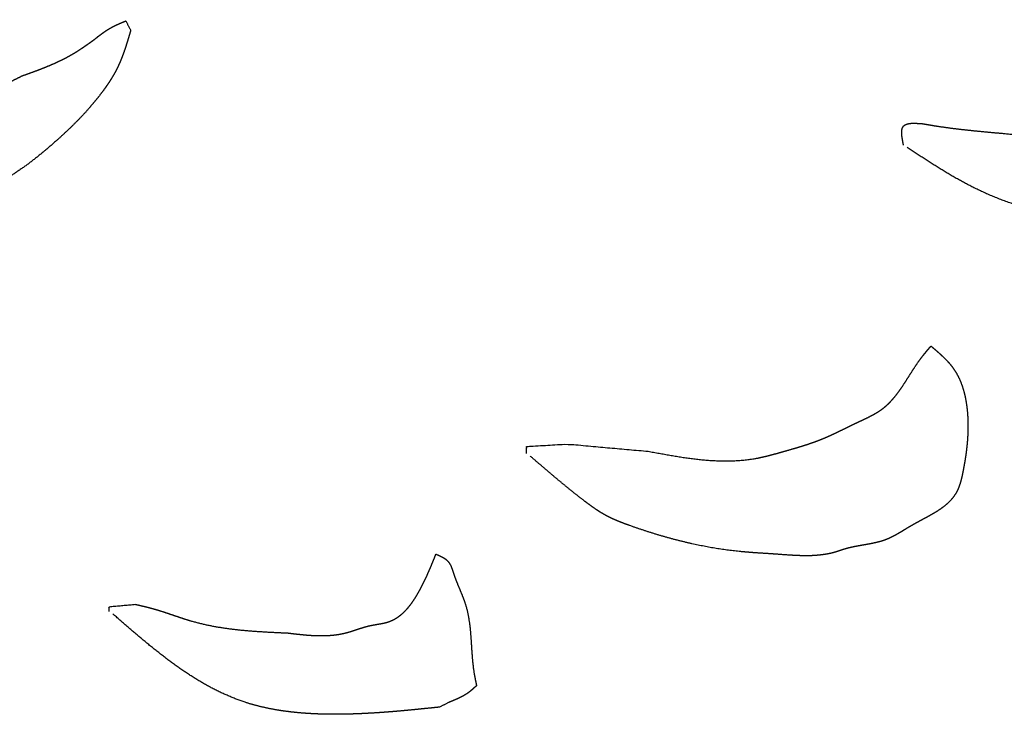
# Model space of a CAD drawing. Extents: x -3.97 to 3.97, y -3.97 to 3.97.
# Drawn here: x -0.37 to -0.11, y 0.19 to 0.37 of the extents above; entities that cross this region are included whole.
import ezdxf

# ---------------------------------------------------------------- set-up
doc = ezdxf.new("R2010")
doc.units = 0
doc.header["$MEASUREMENT"] = 0
doc.linetypes.add('solid', pattern=[0])
doc.layers.add('Graphic', color=1, linetype='solid')

msp = doc.modelspace()

# ---------------------------------------------------------------- linework, layer by layer
at = {"layer": 'Graphic', "color": 0, "linetype": 'solid'}
for points, knots in [([(-0.44604, 0.36926), (-0.44531, 0.36863), (-0.44459, 0.368), (-0.44386, 0.36737), (-0.44313, 0.36674), (-0.44239, 0.36613), (-0.44165, 0.36552), (-0.4409, 0.36491), (-0.44015, 0.36432), (-0.43939, 0.36375), (-0.43861, 0.36318), (-0.43783, 0.36264), (-0.43704, 0.3621), (-0.43627, 0.36161), (-0.43549, 0.36114), (-0.43471, 0.36068), (-0.43391, 0.36023), (-0.43311, 0.35979), (-0.43231, 0.35935), (-0.43149, 0.35893), (-0.43068, 0.3585), (-0.42987, 0.35808), (-0.42905, 0.35766), (-0.42823, 0.35724), (-0.42742, 0.35681), (-0.4268, 0.35649), (-0.42619, 0.35616), (-0.42558, 0.35583), (-0.42496, 0.3555), (-0.42435, 0.35518), (-0.42373, 0.35486), (-0.42311, 0.35454), (-0.42249, 0.35423), (-0.42187, 0.35393), (-0.42124, 0.35363), (-0.42061, 0.35335), (-0.41997, 0.35308), (-0.41871, 0.35258), (-0.41744, 0.35213), (-0.41614, 0.35172), (-0.41483, 0.35135), (-0.41352, 0.351), (-0.41219, 0.35068), (-0.41085, 0.35038), (-0.40951, 0.3501), (-0.40817, 0.34983), (-0.40683, 0.34957), (-0.40549, 0.3493), (-0.40415, 0.34903), (-0.40389, 0.34898), (-0.40363, 0.34893), (-0.40337, 0.34888), (-0.40311, 0.34882), (-0.40286, 0.34877), (-0.4026, 0.34872), (-0.40234, 0.34867), (-0.40208, 0.34861), (-0.40182, 0.34856), (-0.40156, 0.34851), (-0.40131, 0.34846), (-0.40105, 0.34841), (-0.40063, 0.34834), (-0.40022, 0.34826), (-0.39981, 0.34819), (-0.3994, 0.34813), (-0.39898, 0.34807), (-0.39857, 0.34801), (-0.39816, 0.34796), (-0.39774, 0.34791), (-0.39733, 0.34787), (-0.39691, 0.34784), (-0.3965, 0.34781), (-0.39608, 0.34779), (-0.39541, 0.34777), (-0.39474, 0.34778), (-0.39407, 0.3478), (-0.39339, 0.34783), (-0.39272, 0.34788), (-0.39205, 0.34794), (-0.39138, 0.348), (-0.39071, 0.34808), (-0.39003, 0.34816), (-0.38936, 0.34824), (-0.38869, 0.34833), (-0.38801, 0.34841), (-0.38707, 0.34853), (-0.38613, 0.34864), (-0.38518, 0.34876), (-0.38424, 0.34887), (-0.3833, 0.349), (-0.38236, 0.34913), (-0.38143, 0.34928), (-0.3805, 0.34944), (-0.37958, 0.34962), (-0.37866, 0.34981), (-0.37775, 0.35003), (-0.37684, 0.35028), (-0.37596, 0.35055), (-0.37509, 0.35084), (-0.37422, 0.35115), (-0.37336, 0.35149), (-0.3725, 0.35184), (-0.37165, 0.35221), (-0.3708, 0.3526), (-0.36996, 0.35299), (-0.36912, 0.35339), (-0.36828, 0.3538), (-0.36744, 0.35422), (-0.3666, 0.35464)], [0, 0, 0.009259, 0.018519, 0.027778, 0.037037, 0.046296, 0.055556, 0.064815, 0.074074, 0.083333, 0.092593, 0.101852, 0.111111, 0.12037, 0.12963, 0.138889, 0.148148, 0.157407, 0.166667, 0.175926, 0.185185, 0.194444, 0.203704, 0.212963, 0.222222, 0.231481, 0.240741, 0.25, 0.259259, 0.268519, 0.277778, 0.287037, 0.296296, 0.305556, 0.314815, 0.324074, 0.333333, 0.342593, 0.351852, 0.361111, 0.37037, 0.37963, 0.388889, 0.398148, 0.407407, 0.416667, 0.425926, 0.435185, 0.444444, 0.453704, 0.462963, 0.472222, 0.481481, 0.490741, 0.5, 0.509259, 0.518519, 0.527778, 0.537037, 0.546296, 0.555556, 0.564815, 0.574074, 0.583333, 0.592593, 0.601852, 0.611111, 0.62037, 0.62963, 0.638889, 0.648148, 0.657407, 0.666667, 0.675926, 0.685185, 0.694444, 0.703704, 0.712963, 0.722222, 0.731481, 0.740741, 0.75, 0.759259, 0.768519, 0.777778, 0.787037, 0.796296, 0.805556, 0.814815, 0.824074, 0.833333, 0.842593, 0.851852, 0.861111, 0.87037, 0.87963, 0.888889, 0.898148, 0.907407, 0.916667, 0.925926, 0.935185, 0.944444, 0.953704, 0.962963, 0.972222, 0.981481, 0.990741, 1, 1]), ([(-0.34799, 0.36397), (-0.34763, 0.36425), (-0.34728, 0.36453), (-0.34693, 0.36481), (-0.34658, 0.36508), (-0.34622, 0.36535), (-0.34586, 0.36562), (-0.3455, 0.36588), (-0.34514, 0.36613), (-0.34477, 0.36638), (-0.3444, 0.36663), (-0.34402, 0.36686), (-0.34364, 0.36708), (-0.34332, 0.36726), (-0.34299, 0.36744), (-0.34266, 0.3676), (-0.34233, 0.36777), (-0.342, 0.36792), (-0.34166, 0.36808), (-0.34132, 0.36823), (-0.34098, 0.36838), (-0.34064, 0.36852), (-0.3403, 0.36867), (-0.33995, 0.36881), (-0.33961, 0.36895)], [0, 0, 0.041667, 0.083333, 0.125, 0.166667, 0.208333, 0.25, 0.291667, 0.333333, 0.375, 0.416667, 0.458333, 0.5, 0.541667, 0.583333, 0.625, 0.666667, 0.708333, 0.75, 0.791667, 0.833333, 0.875, 0.916667, 0.958333, 1, 1]), ([(-0.13233, 0.34219), (-0.13187, 0.34211), (-0.1314, 0.34203), (-0.13093, 0.34195), (-0.13047, 0.34187), (-0.13, 0.34179), (-0.12954, 0.34171), (-0.12907, 0.34164), (-0.12861, 0.34157), (-0.12652, 0.34126), (-0.12444, 0.34098), (-0.12235, 0.34073), (-0.12026, 0.3405), (-0.11816, 0.34029), (-0.11606, 0.34009), (-0.11396, 0.33989), (-0.11185, 0.3397), (-0.10921, 0.33945), (-0.10657, 0.33921), (-0.10392, 0.339), (-0.10128, 0.33884), (-0.09864, 0.33875), (-0.096, 0.33875), (-0.09337, 0.33885), (-0.09075, 0.33908), (-0.08982, 0.33919), (-0.08888, 0.33932), (-0.08795, 0.33947), (-0.08702, 0.33962), (-0.08609, 0.33979), (-0.08516, 0.33996), (-0.08423, 0.34014), (-0.0833, 0.34032), (-0.08221, 0.34054), (-0.08112, 0.34075), (-0.08003, 0.34097), (-0.07895, 0.3412), (-0.07786, 0.34143), (-0.07678, 0.34167), (-0.07569, 0.34193), (-0.07462, 0.34219), (-0.07202, 0.34288), (-0.06943, 0.34364), (-0.06687, 0.34447), (-0.06433, 0.34538), (-0.06182, 0.34635), (-0.05933, 0.34739), (-0.05687, 0.34849), (-0.05445, 0.34966), (-0.05293, 0.35043), (-0.05142, 0.35122), (-0.04993, 0.35204), (-0.04845, 0.35288), (-0.04698, 0.35375), (-0.04553, 0.35464), (-0.04408, 0.35556), (-0.04266, 0.3565), (-0.04169, 0.35716), (-0.04072, 0.35783), (-0.03977, 0.35851), (-0.03883, 0.35921), (-0.0379, 0.35992), (-0.03699, 0.36063), (-0.03609, 0.36136), (-0.03521, 0.3621), (-0.03454, 0.36269), (-0.03387, 0.36328), (-0.03322, 0.36389), (-0.03256, 0.3645), (-0.03191, 0.36513), (-0.03126, 0.36576), (-0.0306, 0.36642), (-0.02993, 0.36708), (-0.02964, 0.36737), (-0.02935, 0.36766), (-0.02906, 0.36794), (-0.02875, 0.3682), (-0.02844, 0.36843), (-0.02812, 0.36864), (-0.02779, 0.36882), (-0.02745, 0.36895), (-0.02706, 0.36905), (-0.02665, 0.36909), (-0.02623, 0.36909), (-0.0258, 0.36905), (-0.02537, 0.36898), (-0.02493, 0.36888), (-0.02448, 0.36877), (-0.02404, 0.36864), (-0.02248, 0.36815), (-0.02096, 0.36758), (-0.01951, 0.36693), (-0.01813, 0.36619), (-0.01685, 0.36534), (-0.01569, 0.36439), (-0.01467, 0.36331), (-0.0138, 0.3621), (-0.01353, 0.36164), (-0.01328, 0.36116), (-0.01305, 0.36067), (-0.01285, 0.36016), (-0.01267, 0.35965), (-0.01251, 0.35913), (-0.01237, 0.35859), (-0.01225, 0.35806), (-0.01208, 0.35709), (-0.01199, 0.35611), (-0.01195, 0.35513), (-0.01197, 0.35415), (-0.01204, 0.35317), (-0.01217, 0.3522), (-0.01234, 0.35123), (-0.01256, 0.35028), (-0.01268, 0.3498), (-0.01282, 0.34933), (-0.01296, 0.34886), (-0.01311, 0.34839), (-0.01328, 0.34793), (-0.01344, 0.34746), (-0.01362, 0.347), (-0.0138, 0.34654), (-0.01429, 0.34535), (-0.01482, 0.34418), (-0.01539, 0.34301), (-0.01599, 0.34187), (-0.01663, 0.34075), (-0.01731, 0.33965), (-0.01802, 0.33857), (-0.01876, 0.33752), (-0.02021, 0.33569), (-0.02177, 0.33394), (-0.02342, 0.33228), (-0.02516, 0.3307), (-0.02697, 0.3292), (-0.02885, 0.32776), (-0.03077, 0.32639), (-0.03273, 0.32507), (-0.03325, 0.32473), (-0.03379, 0.32439), (-0.03432, 0.32406), (-0.03486, 0.32374), (-0.0354, 0.32343), (-0.03595, 0.32313), (-0.03651, 0.32285), (-0.03707, 0.32258), (-0.03803, 0.32217), (-0.03902, 0.3218), (-0.04002, 0.32146), (-0.04103, 0.32116), (-0.04205, 0.32088), (-0.04308, 0.32061), (-0.04411, 0.32035), (-0.04514, 0.32009), (-0.04607, 0.31986), (-0.047, 0.31962), (-0.04793, 0.31938), (-0.04886, 0.31914), (-0.04979, 0.3189), (-0.05072, 0.31867), (-0.05165, 0.31844), (-0.05258, 0.31823), (-0.05749, 0.31725), (-0.06245, 0.31652), (-0.06745, 0.31605), (-0.07248, 0.31583), (-0.07753, 0.31585), (-0.08257, 0.3161), (-0.08761, 0.31659), (-0.09261, 0.31729), (-0.09583, 0.31787), (-0.09903, 0.31854), (-0.1022, 0.31931), (-0.10533, 0.32018), (-0.10843, 0.32116), (-0.11148, 0.32224), (-0.11449, 0.32344), (-0.11744, 0.32476), (-0.1199, 0.32597), (-0.12232, 0.32726), (-0.12471, 0.32861), (-0.12707, 0.33002), (-0.12941, 0.33146), (-0.13174, 0.33295), (-0.13405, 0.33445), (-0.13636, 0.33596)], [0, 0, 0.005435, 0.01087, 0.016304, 0.021739, 0.027174, 0.032609, 0.038043, 0.043478, 0.048913, 0.054348, 0.059783, 0.065217, 0.070652, 0.076087, 0.081522, 0.086957, 0.092391, 0.097826, 0.103261, 0.108696, 0.11413, 0.119565, 0.125, 0.130435, 0.13587, 0.141304, 0.146739, 0.152174, 0.157609, 0.163043, 0.168478, 0.173913, 0.179348, 0.184783, 0.190217, 0.195652, 0.201087, 0.206522, 0.211957, 0.217391, 0.222826, 0.228261, 0.233696, 0.23913, 0.244565, 0.25, 0.255435, 0.26087, 0.266304, 0.271739, 0.277174, 0.282609, 0.288043, 0.293478, 0.298913, 0.304348, 0.309783, 0.315217, 0.320652, 0.326087, 0.331522, 0.336957, 0.342391, 0.347826, 0.353261, 0.358696, 0.36413, 0.369565, 0.375, 0.380435, 0.38587, 0.391304, 0.396739, 0.402174, 0.407609, 0.413043, 0.418478, 0.423913, 0.429348, 0.434783, 0.440217, 0.445652, 0.451087, 0.456522, 0.461957, 0.467391, 0.472826, 0.478261, 0.483696, 0.48913, 0.494565, 0.5, 0.505435, 0.51087, 0.516304, 0.521739, 0.527174, 0.532609, 0.538043, 0.543478, 0.548913, 0.554348, 0.559783, 0.565217, 0.570652, 0.576087, 0.581522, 0.586957, 0.592391, 0.597826, 0.603261, 0.608696, 0.61413, 0.619565, 0.625, 0.630435, 0.63587, 0.641304, 0.646739, 0.652174, 0.657609, 0.663043, 0.668478, 0.673913, 0.679348, 0.684783, 0.690217, 0.695652, 0.701087, 0.706522, 0.711957, 0.717391, 0.722826, 0.728261, 0.733696, 0.73913, 0.744565, 0.75, 0.755435, 0.76087, 0.766304, 0.771739, 0.777174, 0.782609, 0.788043, 0.793478, 0.798913, 0.804348, 0.809783, 0.815217, 0.820652, 0.826087, 0.831522, 0.836957, 0.842391, 0.847826, 0.853261, 0.858696, 0.86413, 0.869565, 0.875, 0.880435, 0.88587, 0.891304, 0.896739, 0.902174, 0.907609, 0.913043, 0.918478, 0.923913, 0.929348, 0.934783, 0.940217, 0.945652, 0.951087, 0.956522, 0.961957, 0.967391, 0.972826, 0.978261, 0.983696, 0.98913, 0.994565, 1, 1]), ([(-0.33837, 0.36646), (-0.33862, 0.36558), (-0.33889, 0.3647), (-0.33915, 0.36383), (-0.33942, 0.36295), (-0.3397, 0.36208), (-0.33999, 0.36122), (-0.3403, 0.36036), (-0.34062, 0.35951), (-0.34095, 0.35867), (-0.34131, 0.35783), (-0.34169, 0.35701), (-0.34209, 0.35619), (-0.34232, 0.35576), (-0.34255, 0.35533), (-0.34279, 0.35491), (-0.34304, 0.35448), (-0.34329, 0.35406), (-0.34355, 0.35365), (-0.34381, 0.35323), (-0.34408, 0.35282), (-0.34435, 0.35242), (-0.34463, 0.35201), (-0.34491, 0.35161), (-0.34519, 0.35121), (-0.3461, 0.34999), (-0.34703, 0.34879), (-0.34799, 0.34761), (-0.34897, 0.34646), (-0.34998, 0.34532), (-0.35101, 0.34421), (-0.35206, 0.34311), (-0.35314, 0.34203), (-0.35423, 0.34096), (-0.35534, 0.3399), (-0.35646, 0.33886), (-0.3576, 0.33783), (-0.35929, 0.33635), (-0.361, 0.3349), (-0.36274, 0.33348), (-0.36451, 0.3321), (-0.36632, 0.33078), (-0.36816, 0.32951), (-0.37003, 0.3283), (-0.37194, 0.32717), (-0.37388, 0.32612), (-0.37586, 0.32515), (-0.37789, 0.32428), (-0.37995, 0.32352), (-0.38275, 0.32266), (-0.38562, 0.32199), (-0.38854, 0.3215), (-0.3915, 0.32118), (-0.39449, 0.32101), (-0.3975, 0.321), (-0.40051, 0.32112), (-0.40352, 0.32138), (-0.40652, 0.32175), (-0.40949, 0.32224), (-0.41243, 0.32283), (-0.41532, 0.32352), (-0.41589, 0.32366), (-0.41646, 0.32381), (-0.41703, 0.32397), (-0.4176, 0.32412), (-0.41816, 0.32428), (-0.41873, 0.32444), (-0.4193, 0.3246), (-0.41986, 0.32475), (-0.42043, 0.32491), (-0.421, 0.32507), (-0.42157, 0.32523), (-0.42215, 0.32538), (-0.42262, 0.32551), (-0.4231, 0.32564), (-0.42358, 0.32577), (-0.42406, 0.3259), (-0.42454, 0.32604), (-0.42501, 0.32618), (-0.42548, 0.32634), (-0.42595, 0.3265), (-0.4264, 0.32667), (-0.42685, 0.32685), (-0.4273, 0.32704), (-0.42773, 0.32725), (-0.4287, 0.3278), (-0.42962, 0.32842), (-0.43049, 0.32911), (-0.43132, 0.32987), (-0.43212, 0.33068), (-0.43288, 0.33153), (-0.43362, 0.33243), (-0.43433, 0.33335), (-0.43502, 0.3343), (-0.4357, 0.33527), (-0.43637, 0.33624), (-0.43704, 0.33721), (-0.43768, 0.33814), (-0.43831, 0.33906), (-0.43894, 0.33998), (-0.43956, 0.3409), (-0.44017, 0.34181), (-0.44076, 0.34273), (-0.44133, 0.34366), (-0.44189, 0.34459), (-0.44242, 0.34553), (-0.44293, 0.34647), (-0.44341, 0.34744), (-0.44387, 0.34841), (-0.4443, 0.34944), (-0.4447, 0.35048), (-0.44507, 0.35154), (-0.44542, 0.35261), (-0.44574, 0.3537), (-0.44605, 0.35479), (-0.44633, 0.35589), (-0.4466, 0.357), (-0.44686, 0.35812), (-0.44711, 0.35924), (-0.44735, 0.36036), (-0.44759, 0.36148)], [0, 0, 0.008333, 0.016667, 0.025, 0.033333, 0.041667, 0.05, 0.058333, 0.066667, 0.075, 0.083333, 0.091667, 0.1, 0.108333, 0.116667, 0.125, 0.133333, 0.141667, 0.15, 0.158333, 0.166667, 0.175, 0.183333, 0.191667, 0.2, 0.208333, 0.216667, 0.225, 0.233333, 0.241667, 0.25, 0.258333, 0.266667, 0.275, 0.283333, 0.291667, 0.3, 0.308333, 0.316667, 0.325, 0.333333, 0.341667, 0.35, 0.358333, 0.366667, 0.375, 0.383333, 0.391667, 0.4, 0.408333, 0.416667, 0.425, 0.433333, 0.441667, 0.45, 0.458333, 0.466667, 0.475, 0.483333, 0.491667, 0.5, 0.508333, 0.516667, 0.525, 0.533333, 0.541667, 0.55, 0.558333, 0.566667, 0.575, 0.583333, 0.591667, 0.6, 0.608333, 0.616667, 0.625, 0.633333, 0.641667, 0.65, 0.658333, 0.666667, 0.675, 0.683333, 0.691667, 0.7, 0.708333, 0.716667, 0.725, 0.733333, 0.741667, 0.75, 0.758333, 0.766667, 0.775, 0.783333, 0.791667, 0.8, 0.808333, 0.816667, 0.825, 0.833333, 0.841667, 0.85, 0.858333, 0.866667, 0.875, 0.883333, 0.891667, 0.9, 0.908333, 0.916667, 0.925, 0.933333, 0.941667, 0.95, 0.958333, 0.966667, 0.975, 0.983333, 0.991667, 1, 1]), ([(-0.3666, 0.35464), (-0.36548, 0.35504), (-0.36436, 0.35544), (-0.36325, 0.35585), (-0.36213, 0.35627), (-0.36103, 0.3567), (-0.35993, 0.35715), (-0.35884, 0.35761), (-0.35776, 0.35808), (-0.35669, 0.35858), (-0.35564, 0.35911), (-0.3546, 0.35966), (-0.35357, 0.36024), (-0.35309, 0.36052), (-0.35262, 0.36082), (-0.35214, 0.36111), (-0.35167, 0.36142), (-0.35121, 0.36173), (-0.35074, 0.36204), (-0.35028, 0.36236), (-0.34982, 0.36268), (-0.34936, 0.363), (-0.3489, 0.36332), (-0.34844, 0.36365), (-0.34799, 0.36397)], [0, 0, 0.041667, 0.083333, 0.125, 0.166667, 0.208333, 0.25, 0.291667, 0.333333, 0.375, 0.416667, 0.458333, 0.5, 0.541667, 0.583333, 0.625, 0.666667, 0.708333, 0.75, 0.791667, 0.833333, 0.875, 0.916667, 0.958333, 1, 1]), ([(-0.1373, 0.33659), (-0.1374, 0.33709), (-0.13749, 0.33759), (-0.13758, 0.33809), (-0.13766, 0.33857), (-0.13772, 0.33904), (-0.13776, 0.33948), (-0.13777, 0.33991), (-0.13775, 0.34031), (-0.1377, 0.34068), (-0.13761, 0.34101), (-0.13748, 0.34131), (-0.1373, 0.34157), (-0.13706, 0.34178), (-0.13678, 0.34195), (-0.13646, 0.34208), (-0.1361, 0.34218), (-0.13571, 0.34225), (-0.13528, 0.34229), (-0.13483, 0.34231), (-0.13435, 0.34231), (-0.13386, 0.34229), (-0.13336, 0.34226), (-0.13285, 0.34223), (-0.13233, 0.34219)], [0, 0, 0.041667, 0.083333, 0.125, 0.166667, 0.208333, 0.25, 0.291667, 0.333333, 0.375, 0.416667, 0.458333, 0.5, 0.541667, 0.583333, 0.625, 0.666667, 0.708333, 0.75, 0.791667, 0.833333, 0.875, 0.916667, 0.958333, 1, 1]), ([(-0.13016, 0.28431), (-0.12962, 0.28385), (-0.12908, 0.28339), (-0.12854, 0.28293), (-0.12802, 0.28246), (-0.1275, 0.28199), (-0.12699, 0.28151), (-0.12649, 0.28102), (-0.12601, 0.28052), (-0.12554, 0.28001), (-0.12509, 0.27949), (-0.12467, 0.27895), (-0.12426, 0.27839), (-0.12357, 0.27731), (-0.12296, 0.27617), (-0.12243, 0.27498), (-0.12198, 0.27374), (-0.1216, 0.27248), (-0.12128, 0.27118), (-0.12103, 0.26986), (-0.12083, 0.26852), (-0.12069, 0.26718), (-0.12059, 0.26583), (-0.12055, 0.26448), (-0.12054, 0.26315), (-0.12056, 0.26219), (-0.12059, 0.26125), (-0.12064, 0.26031), (-0.12071, 0.25938), (-0.1208, 0.25845), (-0.1209, 0.25752), (-0.12101, 0.2566), (-0.12114, 0.25567), (-0.12128, 0.25474), (-0.12144, 0.25381), (-0.1216, 0.25288), (-0.12178, 0.25194), (-0.12188, 0.25142), (-0.12199, 0.25091), (-0.1221, 0.25039), (-0.12222, 0.24987), (-0.12235, 0.24936), (-0.12249, 0.24886), (-0.12264, 0.24836), (-0.12281, 0.24787), (-0.12299, 0.24739), (-0.12319, 0.24693), (-0.12341, 0.24647), (-0.12364, 0.24603), (-0.12426, 0.24508), (-0.12498, 0.2442), (-0.12579, 0.24339), (-0.12668, 0.24263), (-0.12763, 0.24193), (-0.12863, 0.24126), (-0.12968, 0.24063), (-0.13076, 0.24001), (-0.13185, 0.23942), (-0.13295, 0.23883), (-0.13405, 0.23823), (-0.13512, 0.23763), (-0.1357, 0.23729), (-0.13627, 0.23695), (-0.13684, 0.2366), (-0.1374, 0.23626), (-0.13796, 0.23592), (-0.13852, 0.23559), (-0.13908, 0.23527), (-0.13964, 0.23496), (-0.14021, 0.23467), (-0.14078, 0.23439), (-0.14136, 0.23413), (-0.14195, 0.23389), (-0.14281, 0.23359), (-0.14369, 0.23334), (-0.14458, 0.23312), (-0.14549, 0.23292), (-0.1464, 0.23275), (-0.14732, 0.23258), (-0.14825, 0.23242), (-0.14917, 0.23226), (-0.15009, 0.23208), (-0.15101, 0.23189), (-0.15191, 0.23166), (-0.15281, 0.2314), (-0.15297, 0.23135), (-0.15312, 0.2313), (-0.15328, 0.23125), (-0.15343, 0.2312), (-0.15359, 0.23115), (-0.15374, 0.23109), (-0.1539, 0.23104), (-0.15405, 0.23099), (-0.15421, 0.23093), (-0.15436, 0.23088), (-0.15452, 0.23083), (-0.15467, 0.23078), (-0.15596, 0.23042), (-0.15727, 0.23015), (-0.15859, 0.22995), (-0.15992, 0.22982), (-0.16127, 0.22974), (-0.16262, 0.22972), (-0.16398, 0.22974), (-0.16535, 0.22979), (-0.16671, 0.22987), (-0.16808, 0.22996), (-0.16945, 0.23006), (-0.17081, 0.23016), (-0.17154, 0.23021), (-0.17227, 0.23026), (-0.173, 0.2303), (-0.17372, 0.23035), (-0.17445, 0.2304), (-0.17517, 0.23044), (-0.17589, 0.23049), (-0.17662, 0.23054), (-0.17734, 0.2306), (-0.17806, 0.23065), (-0.17878, 0.23072), (-0.1795, 0.23078), (-0.18197, 0.23105), (-0.18443, 0.23138), (-0.1869, 0.23177), (-0.18935, 0.23222), (-0.1918, 0.23273), (-0.19424, 0.23329), (-0.19668, 0.2339), (-0.1991, 0.23456), (-0.20151, 0.23526), (-0.20391, 0.23601), (-0.20629, 0.2368), (-0.20866, 0.23763), (-0.20917, 0.23781), (-0.20967, 0.23799), (-0.21017, 0.23818), (-0.21067, 0.23837), (-0.21117, 0.23857), (-0.21166, 0.23877), (-0.21216, 0.23897), (-0.21265, 0.23919), (-0.21313, 0.23941), (-0.21361, 0.23963), (-0.21409, 0.23987), (-0.21456, 0.24012), (-0.21505, 0.24039), (-0.21553, 0.24067), (-0.21601, 0.24095), (-0.21648, 0.24125), (-0.21695, 0.24156), (-0.21742, 0.24187), (-0.21788, 0.24219), (-0.21834, 0.24251), (-0.21879, 0.24284), (-0.21924, 0.24318), (-0.2197, 0.24351), (-0.22014, 0.24385), (-0.22137, 0.24479), (-0.22259, 0.24575), (-0.2238, 0.24671), (-0.225, 0.24769), (-0.2262, 0.24867), (-0.22738, 0.24966), (-0.22856, 0.25065), (-0.22974, 0.25165), (-0.23091, 0.25265), (-0.23208, 0.25366), (-0.23325, 0.25467), (-0.23442, 0.25568)], [0, 0, 0.005952, 0.011905, 0.017857, 0.02381, 0.029762, 0.035714, 0.041667, 0.047619, 0.053571, 0.059524, 0.065476, 0.071429, 0.077381, 0.083333, 0.089286, 0.095238, 0.10119, 0.107143, 0.113095, 0.119048, 0.125, 0.130952, 0.136905, 0.142857, 0.14881, 0.154762, 0.160714, 0.166667, 0.172619, 0.178571, 0.184524, 0.190476, 0.196429, 0.202381, 0.208333, 0.214286, 0.220238, 0.22619, 0.232143, 0.238095, 0.244048, 0.25, 0.255952, 0.261905, 0.267857, 0.27381, 0.279762, 0.285714, 0.291667, 0.297619, 0.303571, 0.309524, 0.315476, 0.321429, 0.327381, 0.333333, 0.339286, 0.345238, 0.35119, 0.357143, 0.363095, 0.369048, 0.375, 0.380952, 0.386905, 0.392857, 0.39881, 0.404762, 0.410714, 0.416667, 0.422619, 0.428571, 0.434524, 0.440476, 0.446429, 0.452381, 0.458333, 0.464286, 0.470238, 0.47619, 0.482143, 0.488095, 0.494048, 0.5, 0.505952, 0.511905, 0.517857, 0.52381, 0.529762, 0.535714, 0.541667, 0.547619, 0.553571, 0.559524, 0.565476, 0.571429, 0.577381, 0.583333, 0.589286, 0.595238, 0.60119, 0.607143, 0.613095, 0.619048, 0.625, 0.630952, 0.636905, 0.642857, 0.64881, 0.654762, 0.660714, 0.666667, 0.672619, 0.678571, 0.684524, 0.690476, 0.696429, 0.702381, 0.708333, 0.714286, 0.720238, 0.72619, 0.732143, 0.738095, 0.744048, 0.75, 0.755952, 0.761905, 0.767857, 0.77381, 0.779762, 0.785714, 0.791667, 0.797619, 0.803571, 0.809524, 0.815476, 0.821429, 0.827381, 0.833333, 0.839286, 0.845238, 0.85119, 0.857143, 0.863095, 0.869048, 0.875, 0.880952, 0.886905, 0.892857, 0.89881, 0.904762, 0.910714, 0.916667, 0.922619, 0.928571, 0.934524, 0.940476, 0.946429, 0.952381, 0.958333, 0.964286, 0.970238, 0.97619, 0.982143, 0.988095, 0.994048, 1, 1]), ([(-0.2037, 0.25692), (-0.20135, 0.25648), (-0.19899, 0.25606), (-0.19665, 0.25566), (-0.1943, 0.25529), (-0.19196, 0.25497), (-0.18962, 0.25471), (-0.18729, 0.25452), (-0.18497, 0.25442), (-0.18265, 0.2544), (-0.18035, 0.2545), (-0.17805, 0.25471), (-0.17577, 0.25505), (-0.17515, 0.25517), (-0.17452, 0.2553), (-0.1739, 0.25544), (-0.17328, 0.25558), (-0.17266, 0.25573), (-0.17204, 0.25589), (-0.17142, 0.25606), (-0.1708, 0.25622), (-0.17018, 0.25639), (-0.16956, 0.25657), (-0.16894, 0.25674), (-0.16832, 0.25692), (-0.16751, 0.25715), (-0.1667, 0.25739), (-0.16588, 0.25762), (-0.16507, 0.25786), (-0.16427, 0.25811), (-0.16346, 0.25836), (-0.16266, 0.25861), (-0.16186, 0.25888), (-0.16106, 0.25915), (-0.16027, 0.25943), (-0.15949, 0.25973), (-0.15871, 0.26003), (-0.15792, 0.26036), (-0.15714, 0.26069), (-0.15636, 0.26104), (-0.15558, 0.2614), (-0.15481, 0.26176), (-0.15404, 0.26213), (-0.15327, 0.26251), (-0.1525, 0.26288), (-0.15173, 0.26326), (-0.15096, 0.26364), (-0.15018, 0.26402), (-0.1494, 0.26439), (-0.1488, 0.26467), (-0.14821, 0.26495), (-0.14761, 0.26523), (-0.14702, 0.26551), (-0.14643, 0.2658), (-0.14585, 0.2661), (-0.14527, 0.2664), (-0.14471, 0.26672), (-0.14415, 0.26704), (-0.14361, 0.26739), (-0.14308, 0.26775), (-0.14257, 0.26812), (-0.14158, 0.26896), (-0.14065, 0.26988), (-0.13978, 0.27086), (-0.13895, 0.27189), (-0.13817, 0.27297), (-0.13741, 0.27408), (-0.13668, 0.27522), (-0.13595, 0.27637), (-0.13522, 0.27752), (-0.13449, 0.27866), (-0.13373, 0.27979), (-0.13295, 0.28088), (-0.13273, 0.28118), (-0.1325, 0.28147), (-0.13228, 0.28176), (-0.13205, 0.28205), (-0.13181, 0.28234), (-0.13158, 0.28262), (-0.13135, 0.28291), (-0.13111, 0.28319), (-0.13087, 0.28347), (-0.13063, 0.28375), (-0.1304, 0.28403), (-0.13016, 0.28431)], [0, 0, 0.011905, 0.02381, 0.035714, 0.047619, 0.059524, 0.071429, 0.083333, 0.095238, 0.107143, 0.119048, 0.130952, 0.142857, 0.154762, 0.166667, 0.178571, 0.190476, 0.202381, 0.214286, 0.22619, 0.238095, 0.25, 0.261905, 0.27381, 0.285714, 0.297619, 0.309524, 0.321429, 0.333333, 0.345238, 0.357143, 0.369048, 0.380952, 0.392857, 0.404762, 0.416667, 0.428571, 0.440476, 0.452381, 0.464286, 0.47619, 0.488095, 0.5, 0.511905, 0.52381, 0.535714, 0.547619, 0.559524, 0.571429, 0.583333, 0.595238, 0.607143, 0.619048, 0.630952, 0.642857, 0.654762, 0.666667, 0.678571, 0.690476, 0.702381, 0.714286, 0.72619, 0.738095, 0.75, 0.761905, 0.77381, 0.785714, 0.797619, 0.809524, 0.821429, 0.833333, 0.845238, 0.857143, 0.869048, 0.880952, 0.892857, 0.904762, 0.916667, 0.928571, 0.940476, 0.952381, 0.964286, 0.97619, 0.988095, 1, 1]), ([(-0.23535, 0.2563), (-0.23535, 0.25817), (-0.2248, 0.25879), (-0.2037, 0.25692)], [0, 0, 0.333333, 0.666667, 1, 1]), ([(-0.29741, 0.20962), (-0.29689, 0.20956), (-0.29638, 0.20949), (-0.29586, 0.20943), (-0.29535, 0.20937), (-0.29483, 0.20932), (-0.29431, 0.20926), (-0.2938, 0.20921), (-0.29328, 0.20916), (-0.29276, 0.20911), (-0.29224, 0.20907), (-0.29172, 0.20903), (-0.2912, 0.209), (-0.29047, 0.20896), (-0.28974, 0.20894), (-0.28901, 0.20893), (-0.28828, 0.20893), (-0.28754, 0.20895), (-0.28682, 0.20898), (-0.28609, 0.20904), (-0.28536, 0.20911), (-0.28464, 0.2092), (-0.28393, 0.20932), (-0.28322, 0.20946), (-0.28251, 0.20962), (-0.28199, 0.20976), (-0.28148, 0.20991), (-0.28096, 0.21006), (-0.28045, 0.21023), (-0.27994, 0.2104), (-0.27943, 0.21057), (-0.27891, 0.21074), (-0.2784, 0.2109), (-0.27788, 0.21106), (-0.27736, 0.21122), (-0.27684, 0.21136), (-0.27631, 0.21149), (-0.27584, 0.21159), (-0.27536, 0.21168), (-0.27489, 0.21177), (-0.27441, 0.21185), (-0.27393, 0.21193), (-0.27346, 0.21201), (-0.27299, 0.2121), (-0.27252, 0.2122), (-0.27206, 0.21231), (-0.2716, 0.21243), (-0.27116, 0.21257), (-0.27072, 0.21273), (-0.26988, 0.21312), (-0.26908, 0.21358), (-0.26832, 0.21413), (-0.26759, 0.21474), (-0.26691, 0.21541), (-0.26625, 0.21613), (-0.26563, 0.2169), (-0.26504, 0.2177), (-0.26448, 0.21854), (-0.26395, 0.21939), (-0.26345, 0.22026), (-0.26296, 0.22113), (-0.26257, 0.22189), (-0.26219, 0.22265), (-0.26182, 0.2234), (-0.26147, 0.22415), (-0.26112, 0.22491), (-0.26079, 0.22566), (-0.26047, 0.22641), (-0.26015, 0.22716), (-0.25984, 0.22791), (-0.25954, 0.22866), (-0.25923, 0.22941), (-0.25893, 0.23016)], [0, 0, 0.013889, 0.027778, 0.041667, 0.055556, 0.069444, 0.083333, 0.097222, 0.111111, 0.125, 0.138889, 0.152778, 0.166667, 0.180556, 0.194444, 0.208333, 0.222222, 0.236111, 0.25, 0.263889, 0.277778, 0.291667, 0.305556, 0.319444, 0.333333, 0.347222, 0.361111, 0.375, 0.388889, 0.402778, 0.416667, 0.430556, 0.444444, 0.458333, 0.472222, 0.486111, 0.5, 0.513889, 0.527778, 0.541667, 0.555556, 0.569444, 0.583333, 0.597222, 0.611111, 0.625, 0.638889, 0.652778, 0.666667, 0.680556, 0.694444, 0.708333, 0.722222, 0.736111, 0.75, 0.763889, 0.777778, 0.791667, 0.805556, 0.819444, 0.833333, 0.847222, 0.861111, 0.875, 0.888889, 0.902778, 0.916667, 0.930556, 0.944444, 0.958333, 0.972222, 0.986111, 1, 1]), ([(-0.25893, 0.23016), (-0.25864, 0.23003), (-0.25835, 0.22991), (-0.25806, 0.22978), (-0.25777, 0.22964), (-0.2575, 0.22951), (-0.25723, 0.22936), (-0.25696, 0.22921), (-0.25671, 0.22905), (-0.25647, 0.22888), (-0.25624, 0.2287), (-0.25603, 0.2285), (-0.25583, 0.22829), (-0.25564, 0.22806), (-0.25547, 0.22781), (-0.25531, 0.22755), (-0.25517, 0.22728), (-0.25503, 0.227), (-0.25491, 0.22671), (-0.2548, 0.22641), (-0.25469, 0.2261), (-0.25458, 0.2258), (-0.25448, 0.22549), (-0.25438, 0.22518), (-0.25428, 0.22487), (-0.25403, 0.22416), (-0.25377, 0.22347), (-0.2535, 0.22278), (-0.25323, 0.22211), (-0.25295, 0.22144), (-0.25267, 0.22077), (-0.2524, 0.22011), (-0.25213, 0.21944), (-0.25187, 0.21878), (-0.25162, 0.21812), (-0.25139, 0.21745), (-0.25117, 0.21678), (-0.2508, 0.21537), (-0.2505, 0.21394), (-0.25026, 0.21248), (-0.25008, 0.21101), (-0.24994, 0.20952), (-0.24983, 0.20802), (-0.24973, 0.20652), (-0.24963, 0.20502), (-0.24952, 0.20351), (-0.24939, 0.20201), (-0.24922, 0.20052), (-0.249, 0.19904), (-0.24896, 0.19878), (-0.24891, 0.19852), (-0.24886, 0.19826), (-0.24881, 0.198), (-0.24876, 0.19774), (-0.24871, 0.19748), (-0.24866, 0.19722), (-0.2486, 0.19696), (-0.24855, 0.1967), (-0.24849, 0.19644), (-0.24844, 0.19619), (-0.24838, 0.19593)], [0, 0, 0.016667, 0.033333, 0.05, 0.066667, 0.083333, 0.1, 0.116667, 0.133333, 0.15, 0.166667, 0.183333, 0.2, 0.216667, 0.233333, 0.25, 0.266667, 0.283333, 0.3, 0.316667, 0.333333, 0.35, 0.366667, 0.383333, 0.4, 0.416667, 0.433333, 0.45, 0.466667, 0.483333, 0.5, 0.516667, 0.533333, 0.55, 0.566667, 0.583333, 0.6, 0.616667, 0.633333, 0.65, 0.666667, 0.683333, 0.7, 0.716667, 0.733333, 0.75, 0.766667, 0.783333, 0.8, 0.816667, 0.833333, 0.85, 0.866667, 0.883333, 0.9, 0.916667, 0.933333, 0.95, 0.966667, 0.983333, 1, 1]), ([(-0.33712, 0.21709), (-0.33671, 0.21699), (-0.33629, 0.21689), (-0.33588, 0.2168), (-0.33546, 0.2167), (-0.33505, 0.2166), (-0.33463, 0.2165), (-0.33422, 0.21639), (-0.33381, 0.21629), (-0.33339, 0.21618), (-0.33298, 0.21607), (-0.33257, 0.21596), (-0.33216, 0.21584), (-0.33135, 0.21561), (-0.33055, 0.21536), (-0.32974, 0.2151), (-0.32894, 0.21483), (-0.32814, 0.21456), (-0.32735, 0.21429), (-0.32655, 0.21402), (-0.32575, 0.21375), (-0.32495, 0.21348), (-0.32415, 0.21322), (-0.32335, 0.21297), (-0.32254, 0.21273), (-0.32051, 0.21219), (-0.31847, 0.21171), (-0.3164, 0.21131), (-0.31433, 0.21097), (-0.31224, 0.21068), (-0.31014, 0.21044), (-0.30803, 0.21024), (-0.30592, 0.21008), (-0.3038, 0.20994), (-0.30167, 0.20982), (-0.29954, 0.20972), (-0.29741, 0.20962)], [0, 0, 0.027778, 0.055556, 0.083333, 0.111111, 0.138889, 0.166667, 0.194444, 0.222222, 0.25, 0.277778, 0.305556, 0.333333, 0.361111, 0.388889, 0.416667, 0.444444, 0.472222, 0.5, 0.527778, 0.555556, 0.583333, 0.611111, 0.638889, 0.666667, 0.694444, 0.722222, 0.75, 0.777778, 0.805556, 0.833333, 0.861111, 0.888889, 0.916667, 0.944444, 0.972222, 1, 1]), ([(-0.258, 0.19033), (-0.26013, 0.1901), (-0.26226, 0.18989), (-0.2644, 0.18967), (-0.26653, 0.18947), (-0.26867, 0.18927), (-0.27081, 0.18909), (-0.27296, 0.18893), (-0.27511, 0.18879), (-0.27726, 0.18867), (-0.27942, 0.18857), (-0.28158, 0.1885), (-0.28375, 0.18846), (-0.28586, 0.18845), (-0.28798, 0.18848), (-0.29009, 0.18855), (-0.2922, 0.18866), (-0.29431, 0.18882), (-0.2964, 0.18903), (-0.29848, 0.18929), (-0.30055, 0.18961), (-0.30259, 0.19), (-0.30462, 0.19045), (-0.30661, 0.19097), (-0.30858, 0.19157), (-0.31176, 0.19273), (-0.31487, 0.19409), (-0.3179, 0.19563), (-0.32086, 0.19733), (-0.32376, 0.19917), (-0.32661, 0.20114), (-0.32941, 0.20322), (-0.33218, 0.20539), (-0.33492, 0.20763), (-0.33763, 0.20992), (-0.34033, 0.21225), (-0.34302, 0.2146)], [0, 0, 0.027778, 0.055556, 0.083333, 0.111111, 0.138889, 0.166667, 0.194444, 0.222222, 0.25, 0.277778, 0.305556, 0.333333, 0.361111, 0.388889, 0.416667, 0.444444, 0.472222, 0.5, 0.527778, 0.555556, 0.583333, 0.611111, 0.638889, 0.666667, 0.694444, 0.722222, 0.75, 0.777778, 0.805556, 0.833333, 0.861111, 0.888889, 0.916667, 0.944444, 0.972222, 1, 1]), ([(-0.24838, 0.19593), (-0.24856, 0.19576), (-0.24873, 0.1956), (-0.24891, 0.19544), (-0.24909, 0.19528), (-0.24926, 0.19512), (-0.24944, 0.19496), (-0.24962, 0.1948), (-0.2498, 0.19465), (-0.24999, 0.19449), (-0.25017, 0.19435), (-0.25036, 0.1942), (-0.25055, 0.19406), (-0.25093, 0.1938), (-0.25132, 0.19355), (-0.25171, 0.19332), (-0.25212, 0.19309), (-0.25253, 0.19288), (-0.25294, 0.19268), (-0.25336, 0.19248), (-0.25379, 0.19229), (-0.25422, 0.19211), (-0.25465, 0.19193), (-0.25508, 0.19175), (-0.25552, 0.19157)], [0, 0, 0.041667, 0.083333, 0.125, 0.166667, 0.208333, 0.25, 0.291667, 0.333333, 0.375, 0.416667, 0.458333, 0.5, 0.541667, 0.583333, 0.625, 0.666667, 0.708333, 0.75, 0.791667, 0.833333, 0.875, 0.916667, 0.958333, 1, 1])]:
    msp.add_open_spline(points, degree=1, knots=knots, dxfattribs=at)
for points in [[(-0.33961, 0.36895), (-0.33837, 0.36646)], [(-0.34395, 0.21522), (-0.34395, 0.21647), (-0.33712, 0.21709)], [(-0.25552, 0.19157), (-0.258, 0.19033)]]:
    msp.add_open_spline(points, degree=1, dxfattribs=at)

doc.saveas('drawing.dxf')
